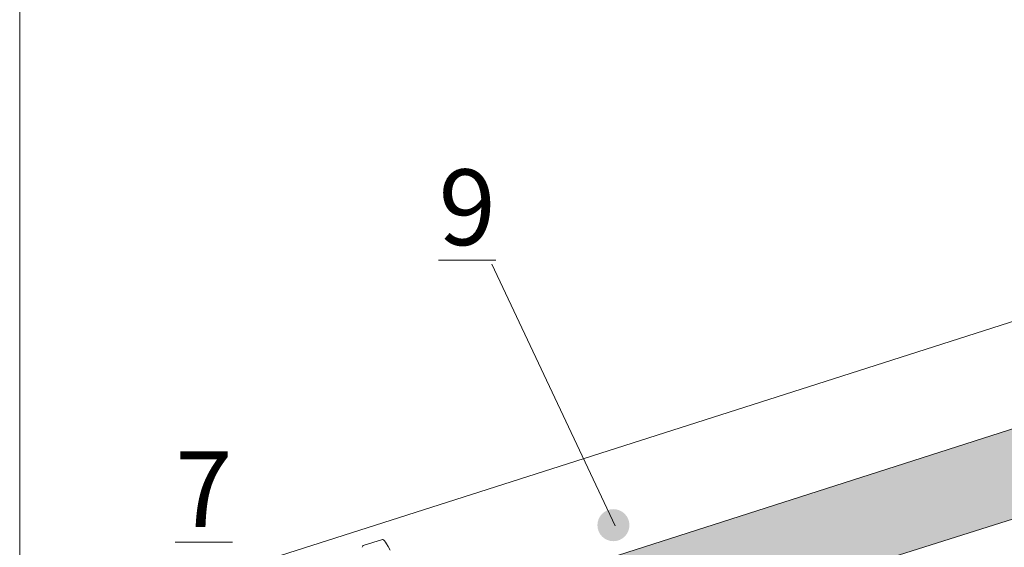
# Model space of a CAD drawing. Units: millimetres. Extents: x 523 to 764, y 79 to 267.
# Drawn here: x 549 to 582, y 134 to 152 of the extents above; entities that cross this region are included whole.
import ezdxf

# ---------------------------------------------------------------- set-up
doc = ezdxf.new("R2010")
doc.units = ezdxf.units.MM
doc.layers.get('0').update_dxf_attribs({"lineweight": 0})
doc.layers.add('CAPATEJAS', color=12, linetype='Continuous', lineweight=0)
doc.layers.add('TÍTULO', color=7, linetype='Continuous', lineweight=0)
doc.layers.add('ONDUTHERM', color=7, linetype='Continuous', lineweight=0, true_color=0xed8e12)
doc.styles.add('ONDULINE', font='ISOCP')

# ---------------------------------------------------------------- blocks, each defined once
blk = doc.blocks.new('TEJAMIXTA6')
for p, q in [((77.8877, -171.2553, -5408.9088), (75.919, -172.3363, -5408.9088)), ((74.0652, -174.3704, -5408.9088), (79.204, -171.5505, -5408.9088)), ((72.9169, -175.8319, -5408.9088), (80.354, -171.7849, 5408.9088)), ((75.919, -172.3363, -5408.9088), (72.2397, -174.3538, -5408.9088)), ((72.2397, -174.3538, -5408.9088), (71.2237, -174.9106, -5408.9088))]:
    blk.add_line(p, q)
blk = doc.blocks.new('A$C3B956156')
at = {"layer": 'ONDUTHERM'}
h = blk.add_hatch(dxfattribs=at)
h.set_pattern_fill('AR-RROOF', color=112, scale=0.025, angle=19, style=0)
h.paths.add_polyline_path([(31.318, 9.07, -0.07872), (31.811, 9.245), (34.467, 10.185, -0.07872), (34.959, 10.359), (37.615, 11.3, -0.07872), (38.108, 11.474), (41.206, 12.571), (41.206, 14.586), (0, 0), (0.634, -1.791), (2.979, -0.961, -0.07872), (3.472, -0.787), (6.128, 0.154, -0.07872), (6.621, 0.328), (9.277, 1.268, -0.07872), (9.769, 1.443), (12.425, 2.383, -0.07872), (12.918, 2.557), (15.574, 3.497, -0.07872), (16.067, 3.672), (18.723, 4.612, -0.07872), (19.216, 4.786), (21.872, 5.727, -0.07872), (22.364, 5.901), (25.02, 6.841, -0.07872), (25.513, 7.016), (28.169, 7.956, -0.07872), (28.662, 8.13)])

msp = doc.modelspace()

# ---------------------------------------------------------------- hatches: boundary and pattern name
at = {"layer": 'CAPATEJAS', "lineweight": 0}
h = msp.add_hatch(color=30, dxfattribs=at)
h.dxf.hatch_style = 2
h.paths.add_polyline_path([(592.968, 138.335), (593.123, 138.509), (593.193, 138.576), (593.359, 138.712), (593.601, 138.865), (593.833, 138.973), (594.095, 139.055), (594.356, 139.101), (594.65, 139.113), (594.979, 139.076), (595.21, 139.017), (595.414, 138.94), (595.726, 138.016), (596.674, 138.266), (596.686, 139.644), (597.536, 139.915), (597.476, 140.695), (597.356, 141.067), (596.992, 141.525), (596.618, 142.537), (592.326, 141.163), (591.937, 141.226), (589.096, 140.318), (588.842, 140.049), (567.589, 133.255), (567.2, 133.318), (564.103, 132.328), (563.613, 131.138), (562.859, 130.897), (563.314, 129.614), (563.552, 129.304), (563.689, 129.091)])
at = {"layer": 'TÍTULO'}
h = msp.add_hatch(color=256, dxfattribs=at)
edge = h.paths.add_edge_path()
edge.add_arc((568.962, 134.738), 0.532, 0, 360)

# ---------------------------------------------------------------- linework, layer by layer
at = {"linetype": 'Continuous'}
msp.add_lwpolyline([(549.231, 251.469), (764.025, 251.469), (764.025, 93.953), (549.231, 93.953), (549.231, 251.469)], dxfattribs=at)
at = {"layer": 'CAPATEJAS'}
for p, q in [((561.283, 134.264, 82353.612), (560.644, 134.06, 82353.612)), ((561.472, 134.029, 82353.612), (561.416, 134.123, 82353.612)), ((561.543, 133.913, 82353.612), (561.472, 134.029, 82353.612))]:
    msp.add_line(p, q, dxfattribs=at)
at = {"layer": 'CAPATEJAS', "elevation": 82353.612}
for points in [[(561.416, 134.123), (561.383, 134.175), (561.351, 134.219), (561.323, 134.248), (561.3, 134.263), (561.283, 134.264)], [(560.644, 134.06), (560.637, 134.056), (560.624, 134.035), (560.617, 134.004)]]:
    msp.add_lwpolyline(points, dxfattribs=at)
at = {"layer": 'TÍTULO'}
msp.add_line((564.917, 143.403, -7762.974), (569.021, 134.717, 353.862), dxfattribs=at)

# ---------------------------------------------------------------- block references
at = {"layer": 'CAPATEJAS', "lineweight": 0, "xscale": 3.806387507502263, "yscale": 3.806387507502263, "zscale": 3.806387507502263, "rotation": 348.9712860164123}
msp.add_blockref('TEJAMIXTA6', (417.846, 838.65, 144118.821), dxfattribs=at)
at = {"layer": 'ONDUTHERM'}
msp.add_blockref('A$C3B956156', (569.525, 125.038), dxfattribs=at)

# ---------------------------------------------------------------- texts
at = {"layer": 'TÍTULO', "char_height": 2.51222, "width": 3559.15692, "attachment_point": 1, "style": 'ONDULINE'}
for s, insert in [('{\\fArial|b0|i0|c0|p34;\\L9}', (563.152, 146.55, 52949.204)), ('{\\fArial|b0|i0|c0|p34;\\L7}', (554.399, 137.187, 52505.309))]:
    msp.add_mtext(s, dxfattribs=dict(at, insert=insert))

doc.saveas('drawing.dxf')
